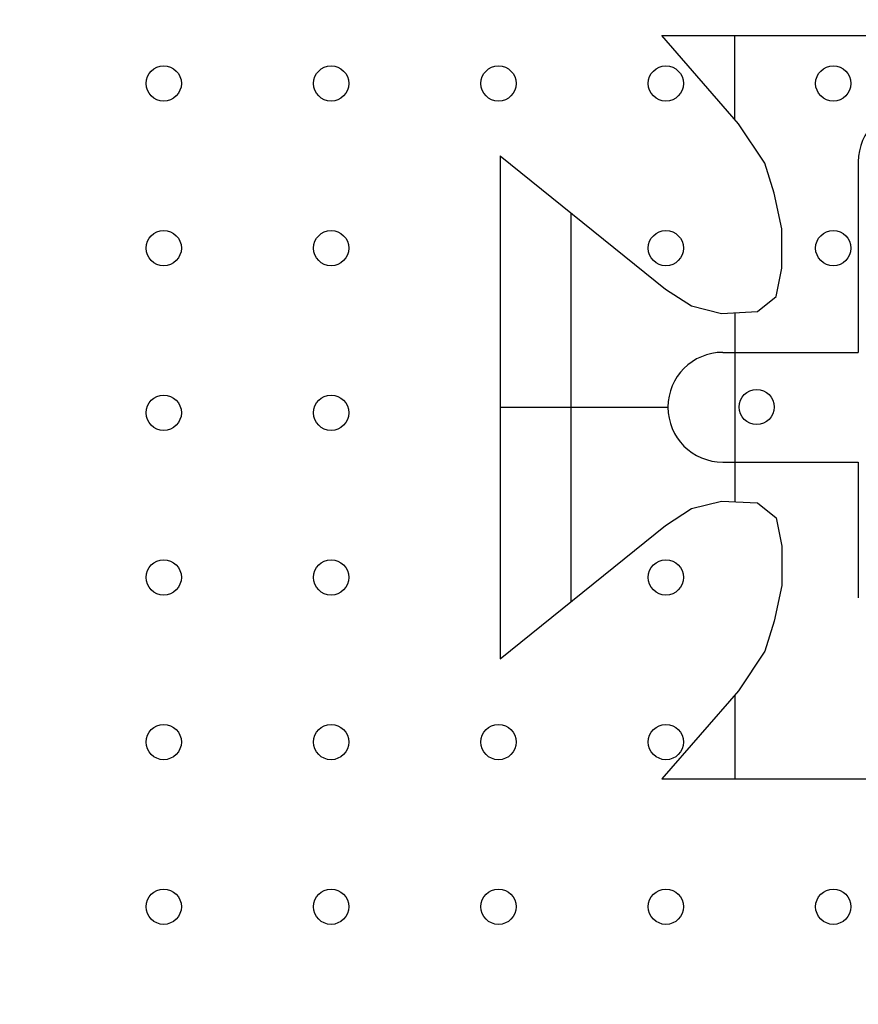
# Model space of a CAD drawing. Extents: x 745 to 1165, y -203 to 94.
# Drawn here: x 1004 to 1006, y -191 to -189 of the extents above; entities that cross this region are included whole.
import ezdxf

# ---------------------------------------------------------------- set-up
doc = ezdxf.new("R2010")
doc.units = 0
doc.header["$LTSCALE"] = 0.1
doc.header["$MEASUREMENT"] = 0
doc.layers.add('FORMATO', color=7, linetype='CONTINUOUS')

msp = doc.modelspace()

# ---------------------------------------------------------------- hatches: boundary and pattern name
at = {"layer": 'FORMATO'}
h = msp.add_hatch(dxfattribs=at)
h.set_pattern_fill('ANSI31', color=10, scale=1.65, angle=45, style=0)
h.set_pattern_definition([(90, (3244927.4193, 861922.6859), (-0.20625, 1e-16), [])])
edge = h.paths.add_edge_path()
edge.add_line((1009.3641, -188.3426), (1009.6288, -188.5976))
edge.add_line((1009.6288, -188.5976), (1009.6288, -193.208))
edge.add_arc((1005.9945, -192.9606), 3.6427, 183.8945, 356.1055, ccw=False)
edge.add_arc((1005.8622, -192.852), 3.52, 185.8048, 354.1952)
edge.add_line((1009.3641, -193.208), (1009.3641, -188.3426))

# ---------------------------------------------------------------- linework, layer by layer
at = {"layer": 'FORMATO', "color": 10}
for p, q in [((1005.4026, -189.0375), (1006.3192, -189.0375)), ((1005.5425, -189.1982), (1005.4026, -189.0375)), ((1005.5358, -189.1904), (1005.5358, -189.0375)), ((1005.1082, -189.2564), (1005.4093, -189.4993)), ((1005.1082, -189.2564), (1005.1082, -190.173)), ((1005.7609, -189.2677), (1005.7609, -189.6147)), ((1005.2368, -189.3602), (1005.2368, -190.0691)), ((1005.5358, -189.5425), (1005.5358, -189.8868)), ((1005.5139, -189.6147), (1005.7609, -189.6147)), ((1005.1082, -189.7147), (1005.4139, -189.7147)), ((1005.5139, -189.8147), (1005.7609, -189.8147)), ((1005.7609, -189.8147), (1005.7609, -190.0617)), ((1005.1082, -190.173), (1005.4093, -189.93)), ((1005.5425, -190.2311), (1005.4026, -190.3918)), ((1005.5358, -190.2389), (1005.5358, -190.3918)), ((1005.4026, -190.3918), (1006.3192, -190.3918))]:
    msp.add_line(p, q, dxfattribs=at)
for points in [[(1005.4093, -189.4993), (1005.4572, -189.53), (1005.5118, -189.5437), (1005.5769, -189.5404), (1005.6112, -189.513), (1005.6216, -189.4615), (1005.6216, -189.3897), (1005.6076, -189.3249), (1005.5904, -189.2701), (1005.5425, -189.1982)], [(1005.4093, -189.93), (1005.4572, -189.8993), (1005.5118, -189.8856), (1005.5769, -189.8889), (1005.6112, -189.9163), (1005.6216, -189.9678), (1005.6216, -190.0396), (1005.6076, -190.1044), (1005.5904, -190.1593), (1005.5425, -190.2311)]]:
    msp.add_lwpolyline(points, dxfattribs=at)
for centre in [(1004.4952, -189.1248), (1004.8002, -189.1248), (1005.1052, -189.1248), (1005.4102, -189.1248), (1005.7152, -189.1248), (1004.4952, -189.4248), (1004.8002, -189.4248), (1005.4102, -189.4248), (1005.7152, -189.4248), (1004.4952, -189.7248), (1004.8002, -189.7248), (1005.5756, -189.7143), (1004.4952, -190.0248), (1004.8002, -190.0248), (1005.4102, -190.0248), (1004.4952, -190.3248), (1004.8002, -190.3248), (1005.1052, -190.3248), (1005.4102, -190.3248), (1004.4952, -190.6248), (1004.8002, -190.6248), (1005.1052, -190.6248), (1005.4102, -190.6248), (1005.7152, -190.6248)]:
    msp.add_circle(centre, 0.0321, dxfattribs=at)
for centre, start, end in [((1005.8609, -189.2677), 90, 180), ((1005.5139, -189.7147), 90, 180), ((1005.5139, -189.7147), 180, 270)]:
    msp.add_arc(centre, 0.1, start, end, dxfattribs=at)

doc.saveas('drawing.dxf')
